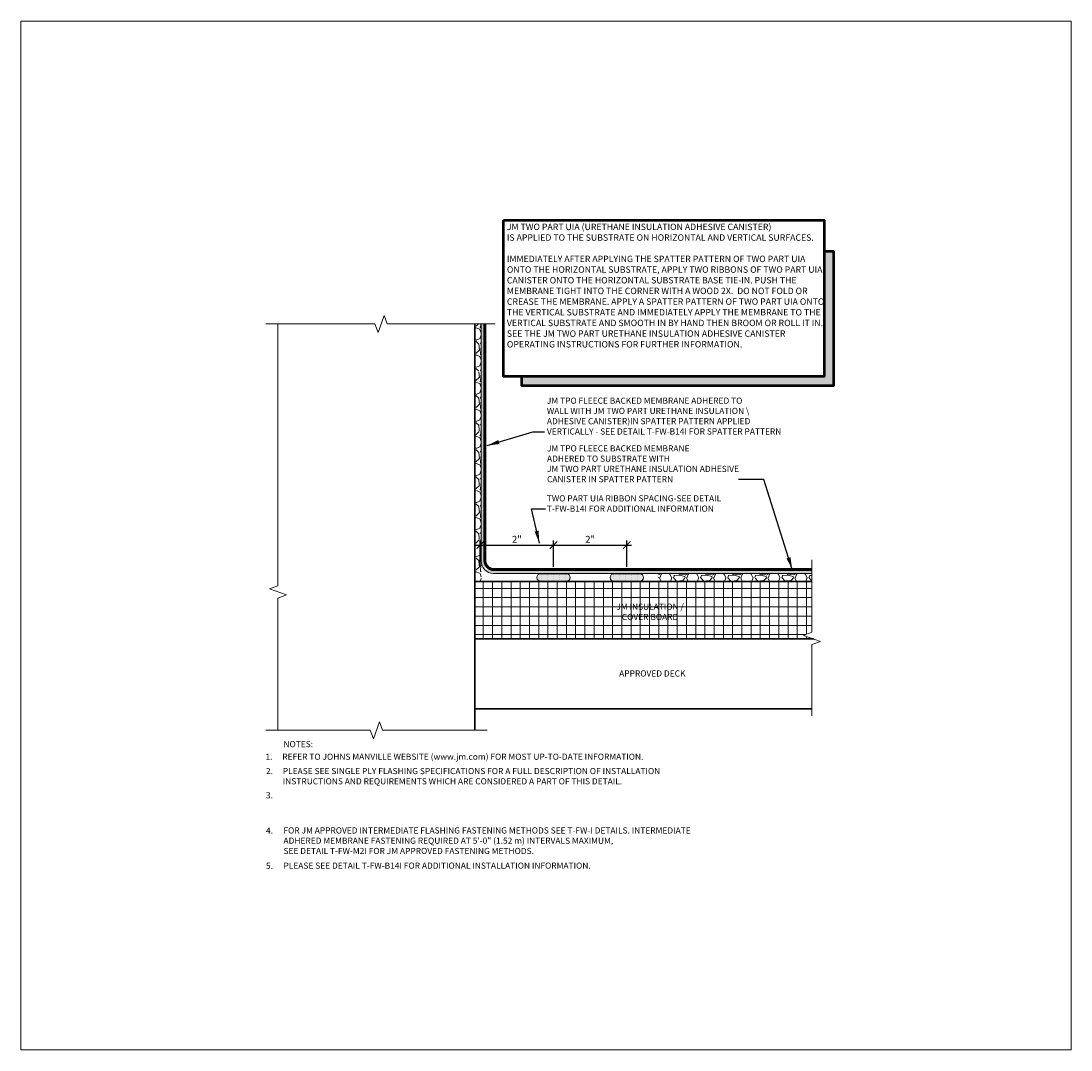
# Model space of a CAD drawing. Units: inches. Extents: x 2.4 to 38.1, y -3.4 to 17.5.
# Drawn here: x 16.8 to 38.1, y -3.4 to 17.5 of the extents above; entities that cross this region are included whole.
import ezdxf
from ezdxf.enums import TextEntityAlignment as Align

# ---------------------------------------------------------------- set-up
doc = ezdxf.new("R2010")
doc.units = ezdxf.units.IN
doc.header["$MEASUREMENT"] = 0
for name, color, linetype, lineweight in [('A-DETL-001', 1, 'Continuous', 9), ('A-DETL-003', 3, 'Continuous', 30), ('A-DETL-005', 5, 'Continuous', 50), ('A-DETL-006', 6, 'Continuous', 60), ('A-DETL-DIMS', 11, 'Continuous', 15), ('A-DETL-NOTE', 4, 'Continuous', 15), ('A-DETL-PATT', 11, 'Continuous', 15)]:
    doc.layers.add(name, color=color, linetype=linetype, lineweight=lineweight)
doc.styles.add('arial', font='arial.ttf')
doc.styles.add('JM Detail Standard', font='verdana.ttf', dxfattribs={"height": 0.125})
doc.dimstyles.new('JM-Standard', dxfattribs={"dimtxt": 0.09375, "dimasz": 0.10075, "dimexe": 0.0625, "dimexo": 0.09375, "dimgap": 0.03125, "dimtad": 1, "dimdec": 3, "dimzin": 3, "dimdsep": 46, "dimlunit": 4, "dimtxsty": 'arial', "dimblk": 'ARCHTICK', "dimcen": 0.09375, "dimdle": 0.0625, "dimclrd": 256, "dimclre": 256, "dimclrt": 4, "dimazin": 2, "dimtfac": 0.9, "dimtdec": 3, "dimtmove": 2, "dimatfit": 2, "dimfxl": 1, "dimtfillclr": 256, "dimfrac": 2, "dimtolj": 1, "dimtzin": 0, "dimarcsym": 0})
pattern_1 = [(0, (19.40204956502075, -0.9848931400053687), (0.009375, 0.01875), [0, -0.01875])]

# ---------------------------------------------------------------- blocks, each defined once
blk = doc.blocks.new('_ArchTick')
at = {"color": 0, "linetype": 'ByBlock', "const_width": 0.15}
blk.add_lwpolyline([(-0.5, -0.5), (0.5, 0.5)], dxfattribs=at)
blk = doc.blocks.new('*D8')
at = {"layer": 'A-DETL-DIMS', "lineweight": -2, "transparency": 16777216}
for p, q in [((27.48356039525574, 6.832051924935776), (29.15916476206448, 6.832051924935776)), ((27.57731039525574, 6.392418392688736), (27.57731039525574, 6.925801924935776)), ((29.06541476206448, 6.392418392688736), (29.06541476206448, 6.925801924935776))]:
    blk.add_line(p, q, dxfattribs=at)
at = {"layer": 'Defpoints', "color": 0, "transparency": 16777216}
for p in [(29.06541476206448, 6.832051924935776), (27.57731039525574, 6.251793392688736), (29.06541476206448, 6.251793392688736)]:
    blk.add_point(p, dxfattribs=at)
at = {"layer": 'A-DETL-DIMS', "lineweight": -2, "transparency": 16777216, "xscale": 0.151125, "yscale": 0.151125, "zscale": 0.151125, "rotation": 180}
blk.add_blockref('_ArchTick', (27.57731039525574, 6.832051924935776), dxfattribs=at)
at = {"layer": 'A-DETL-DIMS', "lineweight": -2, "transparency": 16777216, "xscale": 0.151125, "yscale": 0.151125, "zscale": 0.151125}
blk.add_blockref('_ArchTick', (29.06541476206448, 6.832051924935776), dxfattribs=at)
at = {"layer": 'A-DETL-DIMS', "color": 4, "transparency": 16777216, "insert": (28.32136257866011, 6.949527197787072), "char_height": 0.140625, "attachment_point": 5, "style": 'arial'}
blk.add_mtext('\\A1;2"', dxfattribs=at)
blk = doc.blocks.new('*D9')
at = {"layer": 'A-DETL-DIMS', "lineweight": -2, "transparency": 16777216}
for p, q in [((25.99545602844699, 6.832051924935776), (27.67106039525574, 6.832051924935776)), ((26.08920602844699, 6.392418392688736), (26.08920602844699, 6.925801924935776)), ((27.57731039525574, 6.392418392688736), (27.57731039525574, 6.925801924935776))]:
    blk.add_line(p, q, dxfattribs=at)
at = {"layer": 'Defpoints', "color": 0, "transparency": 16777216}
for p in [(27.57731039525574, 6.832051924935776), (26.08920602844699, 6.251793392688736), (27.57731039525574, 6.251793392688736)]:
    blk.add_point(p, dxfattribs=at)
at = {"layer": 'A-DETL-DIMS', "lineweight": -2, "transparency": 16777216, "xscale": 0.151125, "yscale": 0.151125, "zscale": 0.151125, "rotation": 180}
blk.add_blockref('_ArchTick', (26.08920602844699, 6.832051924935776), dxfattribs=at)
at = {"layer": 'A-DETL-DIMS', "lineweight": -2, "transparency": 16777216, "xscale": 0.151125, "yscale": 0.151125, "zscale": 0.151125}
blk.add_blockref('_ArchTick', (27.57731039525574, 6.832051924935776), dxfattribs=at)
at = {"layer": 'A-DETL-DIMS', "color": 4, "transparency": 16777216, "insert": (26.83325821185137, 6.949527197787072), "char_height": 0.140625, "attachment_point": 5, "style": 'arial'}
blk.add_mtext('\\A1;2"', dxfattribs=at)

msp = doc.modelspace()

# ---------------------------------------------------------------- hatches: boundary and pattern name
at = {"layer": 'A-DETL-001'}
h = msp.add_hatch(dxfattribs=at)
h.set_pattern_fill('ZIGZAG', color=256, scale=0.2)
h.set_pattern_definition([(0, (19.45474495595565, -0.9815441364633273), (0.025, 0.025), [0.025, -0.025]), (90, (19.47974495595565, -0.9815441364633273), (-0.025, 0.025), [0.025, -0.025])])
edge = h.paths.add_edge_path()
edge.add_line((26.18400767496388, 11.32152903213222), (26.10739939748229, 11.32152903213218))
edge.add_line((26.10739939748229, 11.32152903213218), (26.1073993974823, 6.506977617790406))
edge.add_arc((26.3573993974823, 6.506977617790407), 0.2499999999999991, 180, 260.5912126597142)
edge.add_line((26.31653008024739, 6.260340842534259), (32.82756540366924, 6.257906441056108))
edge.add_line((32.82756540366925, 6.257906441056108), (32.82756540366925, 6.333901442252988))
edge.add_line((32.82756540366925, 6.333901442252988), (26.1840076749639, 6.333901442252987))
edge.add_line((26.1840076749639, 6.333901442252987), (26.18400767496388, 11.32152903213222))
at = {"layer": 'A-DETL-PATT'}
h = msp.add_hatch(color=256, dxfattribs=at)
h.dxf.hatch_style = 1
h.paths.add_polyline_path([(33.26279147413024, 12.80179918090984), (33.07529147413024, 12.80179918090984), (33.07529147413024, 10.2530089178919), (26.9324272144422, 10.2530089178919), (26.9324272144422, 10.0655089178919), (33.26279147413024, 10.0655089178919)])
h = msp.add_hatch(dxfattribs=at)
h.set_pattern_fill('GRAVEL', color=256, scale=0.55, angle=90)
h.set_pattern_definition([(318.012787504, (18.85204956502075, -0.5888931400053685), (4.950000000000002, -4.400000000000035), [0.0739948, -7.325498425890535]), (274.969740728, (18.90704956502075, -0.6383931400053686), (-0.5500000000000189, 6.599999999999987), [0.1269774, -12.5707586186765]), (222.510447078, (18.91804956502074, -0.7648931400053686), (6.049999999999926, 5.500000000000065), [0.08953340000000001, -8.863817927854836]), (357.273689006, (19.05554956502075, -0.9793931400053686), (-11.00000000000001, 0.550000000000014), [0.1156309, -11.44745692289595]), (22.83365417800004, (19.17104956502074, -0.9848931400053687), (-6.600000000000017, -2.749999999999993), [0.11338525, -11.22515522044856]), (87.27368900599998, (19.27554956502075, -0.9408931400053686), (-0.5500000000000148, -11.00000000000001), [0.1156309, -11.44745692289595]), (127.6942404667, (19.28104956502075, -0.8253931400053687), (5.499999999999986, -7.149999999999999), [0.15291595, -15.1386667019038]), (162.2553283749, (19.18754956502075, -0.7043931400053687), (-12.1, 3.850000000000017), [0.1443684, -14.29247682324737]), (211.429565615, (19.05004956502075, -0.6603931400053686), (-7.149999999999994, -4.400000000000011), [0.1160225, -11.48624021035095]), (265.2363583090001, (18.95104956502075, -0.7208931400053686), (0.5500000000000212, 6.049999999999992), [0.1324576, -6.490419418335765]), (312.397437798, (18.94004956502075, -0.8528931400053686), (6.049999999999985, -6.59999999999998), [0.1712964, -16.95835625263719]), (228.814074834, (19.06104956502075, -0.4348931400053686), (-3.300000000000001, -3.850000000000018), [0.05846554999999999, -5.788114647004084]), (261.46923439, (19.02254956502075, -0.4788931400053685), (1.099999999999998, 7.149999999999999), [0.11123035, -11.01183127888635]), (315, (19.00604956502075, -0.5888931400053686), (0.5499999999999632, -9.474005333093357e-17), [0.07778155, -0.7000359093052051]), (293.198590514, (18.94004956502075, -0.6273931400053685), (-1.099999999999986, 2.749999999999994), [0.04188689999999998, -4.146788308225143]), (21.80140948600004, (18.95654956502075, -0.6658931400053687), (-1.650000000000057, -0.5499999999998261), [0.05923665, -2.902603993923976]), (120.9637565321, (19.01154956502075, -0.6438931400053687), (-1.099999999999989, 1.650000000000029), [0.09621095, -3.110812592164915]), (251.565051177, (18.96204956502075, -0.5613931400053687), (0.5499999999999873, 1.100000000000007), [0.06957005000000002, -1.66968266309262]), (106.389540334, (18.95654956502075, -0.9848931400053687), (-1.650000000000024, 5.499999999999982), [0.09745999999999999, -9.64856483066817]), (160.3461759419, (18.92904956502075, -0.8913931400053686), (6.050000000001869, -2.200000000000672), [0.08176355, -8.09457426102545]), (23.19859051399995, (18.85204956502075, -0.5613931400053686), (-2.749999999999995, -1.099999999999984), [0.08377325000000001, -4.104901958225145]), (73.61045966600004, (18.92904956502075, -0.5283931400053685), (-1.650000000000025, -5.499999999999982), [0.09746, -9.64856483066795]), (69.44395478000004, (19.29754956502074, -0.9848931400053687), (-1.100000000000014, -2.75000000000002), [0.09398399999999997, -4.605218059924622]), (24.77514056899999, (19.33054956502075, -0.8968931400053687), (-6.050000000000002, -2.750000000000003), [0.07874789999999998, -7.796053684801798]), (156.8014094864, (19.40204956502075, -0.5558931400053686), (-2.749999999999984, 1.09999999999999), [0.08377325000000001, -4.104901958225145]), (107.3540246363, (19.32504956502075, -0.5228931400053687), (2.199999999999979, -7.149999999999988), [0.09219705, -9.127482987832002]), (159.4439547804, (19.40204956502075, -0.8253931400053687), (2.749999999999975, -1.100000000000004), [0.04699200000000001, -4.652210059924625]), (191.309932474, (19.40204956502075, -0.5888931400053686), (-2.200000000000007, -0.5499999999999801), [0.0280445, -2.77641623247604]), (255.963756532, (19.37454956502075, -0.5943931400053686), (0.5500000000000009, 1.649999999999977), [0.11338525, -2.154322844089736]), (276.009005957, (19.34704956502075, -0.7043931400053687), (-0.5499999999999904, 5.500000000000026), [0.1050775, -10.40265774599854]), (33.69006752600001, (19.06104956502075, -0.6438931400053687), (-1.099999999999992, -0.5499999999999929), [0.0793221, -1.9037311015052]), (83.15722658699998, (19.12704956502075, -0.5998931400053686), (1.10000000000003, 9.350000000000009), [0.1384867, -13.71015944321557]), (150.9453959009, (19.14354956502075, -0.4623931400053687), (3.849999999999988, -2.199999999999987), [0.0566258, -5.605970777542851]), (180, (19.09404956502075, -0.4348931400053686), (-0.55, -0.5499999999999999), [0.033, -0.517]), (210.256437164, (19.33054956502075, -0.7153931400053686), (3.850000000000005, 2.200000000000005), [0.0764082, -7.564435994197392]), (138.0127875042, (19.26454956502075, -0.7538931400053687), (-4.949999999999987, 4.4), [0.1479896, -7.251503625890535]), (90, (19.15454956502075, -0.6548931400053686), (-0.55, 0.55), [0.143, -0.407]), (55.30484646900005, (19.15454956502075, -0.5118931400053686), (3.849999999999905, 5.500000000000076), [0.0869627, -8.609300865463101]), (344.054604099, (19.20404956502075, -0.4403931400053687), (2.200000000000003, -0.5500000000000209), [0.08008110000000002, -3.923979339104275]), (297.645975364, (19.28104956502075, -0.4623931400053687), (5.500000000000026, -10.44999999999997), [0.13038575, -12.90821080024267]), (265.42607874, (19.34154956502075, -0.5778931400053686), (-0.5500000000000013, -7.149999999999975), [0.13793945, -13.6559903743829])])
h.paths.add_polyline_path([(26.10526606175913, 11.32152903213219), (25.98241672106975, 11.32152903213214), (25.98241672106975, 6.092662038971756), (26.10526606175913, 6.092662038971751)])
h = msp.add_hatch(dxfattribs=at)
h.set_pattern_fill('DOTS', color=256, scale=0.3)
h.set_pattern_definition(pattern_1)
h.paths.add_polyline_path([(27.83833212709541, 6.251793392688736), (27.31774329192697, 6.251804982699857, 1.000686454497253), (27.31763641342705, 6.096055153140171), (27.83832725838339, 6.096055153292377, 1.000031262645132)])
h = msp.add_hatch(dxfattribs=at)
h.set_pattern_fill('DOTS', color=256, scale=0.3)
h.set_pattern_definition(pattern_1)
h.paths.add_polyline_path([(29.32643649390415, 6.251793392688736), (28.8043930302248, 6.251793392688736, 0.9913835006258872), (28.80574078023581, 6.096055153140171), (29.32643649390415, 6.096055153140171, 1)])
h = msp.add_hatch(dxfattribs=at)
h.set_pattern_fill('GRAVEL', color=256, scale=0.55)
h.set_pattern_definition([(228.012787504, (19.79804956502075, -0.4348931400053686), (-4.400000000000035, -4.950000000000002), [0.0739948, -7.325498425890535]), (184.969740728, (19.74854956502075, -0.4898931400053686), (6.599999999999987, 0.5500000000000194), [0.1269774, -12.5707586186765]), (132.510447078, (19.62204956502075, -0.5008931400053687), (5.500000000000065, -6.049999999999926), [0.08953340000000001, -8.863817927854836]), (267.273689006, (19.40754956502075, -0.6383931400053686), (0.5500000000000134, 11.00000000000001), [0.1156309, -11.44745692289595]), (292.833654178, (19.40204956502075, -0.7538931400053687), (-2.749999999999994, 6.600000000000017), [0.11338525, -11.22515522044856]), (357.273689006, (19.44604956502075, -0.8583931400053686), (-11.00000000000001, 0.5500000000000141), [0.1156309, -11.44745692289595]), (37.6942404667, (19.56154956502075, -0.8638931400053687), (-7.149999999999999, -5.499999999999986), [0.15291595, -15.1386667019038]), (72.2553283749, (19.68254956502075, -0.7703931400053686), (3.850000000000016, 12.1), [0.1443683999999999, -14.29247682324736]), (121.429565615, (19.72654956502075, -0.6328931400053686), (-4.400000000000011, 7.149999999999994), [0.1160225, -11.48624021035095]), (175.236358309, (19.66604956502075, -0.5338931400053686), (6.049999999999992, -0.5500000000000209), [0.1324576, -6.490419418335765]), (222.397437798, (19.53404956502075, -0.5228931400053687), (-6.59999999999998, -6.049999999999985), [0.1712964, -16.95835625263719]), (138.814074834, (19.95204956502075, -0.6438931400053687), (-3.850000000000018, 3.3), [0.05846554999999998, -5.788114647004083]), (171.46923439, (19.90804956502075, -0.6053931400053687), (7.149999999999999, -1.099999999999997), [0.11123035, -11.01183127888635]), (225, (19.79804956502075, -0.5888931400053686), (-6.106226635438361e-17, -0.5499999999999632), [0.07778155, -0.7000359093052051]), (203.198590514, (19.75954956502075, -0.5228931400053687), (2.749999999999994, 1.099999999999987), [0.0418869, -4.146788308225146]), (291.801409486, (19.72104956502075, -0.5393931400053686), (-0.5499999999998262, 1.650000000000057), [0.05923665, -2.902603993923976]), (30.96375653209999, (19.74304956502075, -0.5943931400053686), (1.650000000000029, 1.099999999999989), [0.09621094999999999, -3.110812592164915]), (161.565051177, (19.82554956502075, -0.5448931400053686), (1.100000000000007, -0.5499999999999872), [0.06957004999999998, -1.669682663092619]), (16.389540334, (19.40204956502075, -0.5393931400053686), (5.499999999999982, 1.650000000000024), [0.09746, -9.648564830668171]), (70.3461759419, (19.49554956502075, -0.5118931400053686), (-2.200000000000671, -6.050000000001869), [0.08176355, -8.09457426102545]), (293.198590514, (19.82554956502075, -0.4348931400053686), (-1.099999999999984, 2.749999999999995), [0.08377325000000001, -4.104901958225145]), (343.610459666, (19.85854956502074, -0.5118931400053686), (-5.499999999999982, 1.650000000000024), [0.09745999999999996, -9.648564830667945]), (339.44395478, (19.40204956502075, -0.8803931400053686), (-2.75000000000002, 1.100000000000014), [0.09398399999999997, -4.605218059924622]), (294.775140569, (19.49004956502075, -0.9133931400053686), (-2.750000000000003, 6.050000000000002), [0.07874790000000001, -7.7960536848018]), (66.8014094864, (19.83104956502075, -0.9848931400053687), (1.09999999999999, 2.749999999999984), [0.08377325000000001, -4.104901958225145]), (17.3540246363, (19.86404956502075, -0.9078931400053687), (-7.149999999999988, -2.19999999999998), [0.09219705, -9.127482987832002]), (69.44395478040002, (19.56154956502075, -0.9848931400053687), (-1.100000000000004, -2.749999999999975), [0.04699199999999999, -4.652210059924623]), (101.309932474, (19.79804956502075, -0.9848931400053687), (-0.5499999999999802, 2.200000000000007), [0.0280445, -2.77641623247604]), (165.963756532, (19.79254956502075, -0.9573931400053687), (1.649999999999977, -0.5500000000000008), [0.11338525, -2.154322844089736]), (186.009005957, (19.68254956502075, -0.9298931400053686), (5.500000000000026, 0.5499999999999907), [0.1050775, -10.40265774599854]), (303.690067526, (19.74304956502075, -0.6438931400053687), (-0.549999999999993, 1.099999999999992), [0.07932209999999996, -1.9037311015052]), (353.157226587, (19.78704956502075, -0.7098931400053686), (9.350000000000009, -1.100000000000029), [0.1384867, -13.71015944321557]), (60.9453959009, (19.92454956502075, -0.7263931400053687), (-2.199999999999987, -3.849999999999988), [0.0566258, -5.605970777542851]), (90, (19.95204956502075, -0.6768931400053686), (-0.5499999999999999, 0.55), [0.033, -0.517]), (120.256437164, (19.67154956502075, -0.9133931400053686), (2.200000000000005, -3.850000000000005), [0.0764082, -7.564435994197392]), (48.01278750420001, (19.63304956502075, -0.8473931400053687), (4.4, 4.949999999999987), [0.1479896, -7.251503625890535]), (0, (19.73204956502074, -0.7373931400053686), (0.55, 0.55), [0.143, -0.407]), (325.3048464690001, (19.87504956502075, -0.7373931400053686), (5.500000000000076, -3.849999999999904), [0.08696269999999996, -8.609300865463096]), (254.054604099, (19.94654956502075, -0.7868931400053687), (-0.5500000000000208, -2.200000000000003), [0.08008110000000002, -3.923979339104275]), (207.645975364, (19.92454956502075, -0.8638931400053687), (-10.44999999999997, -5.500000000000027), [0.13038575, -12.90821080024267]), (175.42607874, (19.80904956502075, -0.9243931400053687), (-7.149999999999975, 0.5500000000000008), [0.13793945, -13.6559903743829])])
h.paths.add_polyline_path([(32.82543206794607, 6.256977617790407), (29.71729390572266, 6.256977617790408), (29.69050227701547, 6.092662038971627), (32.82543206794607, 6.092662038971517)])
h = msp.add_hatch(dxfattribs=at)
h.set_pattern_fill('NET', color=256, scale=1.5)
h.set_pattern_definition([(0, (19.40204956502075, -0.9848931400053687), (0, 0.1875), []), (90, (19.40204956502075, -0.9848931400053687), (-0.1875, 1.148106374200644e-17), [])])
h.paths.add_polyline_path([(32.82543206794607, 6.092662038971517), (25.98241672106975, 6.092662038971756), (25.98241672106975, 4.925756056832264), (32.85407705502956, 4.925756056836672), (32.65371472923024, 4.998681979495981), (32.82543206794607, 5.061181979495981)])
h.paths.add_polyline_path([(28.74697095645018, 5.223663553930703), (30.33129768579873, 5.223663553930703), (30.33129768579873, 5.706048264026964), (28.74697095645018, 5.706048264026964)], flags=24)

# ---------------------------------------------------------------- linework, layer by layer
at = {"layer": 'A-DETL-001'}
for p, q in [((26.1073993974823, 6.506977617790407), (26.1073993974823, 11.32152903213219)), ((32.82756540366925, 6.256977617790407), (26.3573993974823, 6.256977617790407))]:
    msp.add_line(p, q, dxfattribs=at)
msp.add_arc((26.3573993974823, 6.506977617790407), 0.25, 180, 270, dxfattribs=at)
at = {"layer": 'A-DETL-003'}
for p, q in [((25.98241672106975, 3.071710301552503), (25.98241672106975, 11.32152903213214)), ((25.98241672106975, 6.092662038971756), (32.82543206794607, 6.092662038971517)), ((25.98241672106975, 4.925756056832264), (32.85407705502956, 4.925756056836672)), ((25.98241672106975, 3.507378356770555), (32.82543206794607, 3.507378356770555))]:
    msp.add_line(p, q, dxfattribs=at)
at = {"layer": 'A-DETL-005'}
msp.add_lwpolyline([(26.55925932467159, 13.42830532443135), (33.07529147413024, 13.42830532443135), (33.07529147413024, 10.2530089178919), (26.55925932467159, 10.2530089178919)], close=True, dxfattribs=at)
msp.add_lwpolyline([(33.07529147413024, 12.80179918090984), (33.26279147413024, 12.80179918090984), (33.26279147413024, 10.0655089178919), (26.9324272144422, 10.0655089178919), (26.9324272144422, 10.2530089178919)], dxfattribs=at)
at = {"layer": 'A-DETL-006', "const_width": 0.06}
msp.add_lwpolyline([(32.82756540366925, 6.333901442252987), (26.3715076749639, 6.333901442252987, -0.414213562373095), (26.1840076749639, 6.521401442252987), (26.1840076749639, 11.32152903213222)], format="xyb", dxfattribs=at)
at = {"layer": 'A-DETL-NOTE'}
for points in [[(21.73241672106975, 11.3215290321324), (23.9511667210727, 11.32152903213149), (24.01366672107276, 11.14981169341549), (24.13866672107265, 11.4932463708475), (24.2011667210727, 11.32152903213149), (26.39037778339901, 11.32152903213229)], [(21.98241672106974, 11.3215290321323), (21.98241672106978, 6.006646075926582), (21.81069938235385, 5.944146075926582), (22.1541340597857, 5.819146075926582), (21.98241672106978, 5.756646075926582), (21.98241672106975, 3.071710301552554)], [(32.82543206794607, 3.362612316853038), (32.82543206794607, 4.811181979495981), (32.99714940666203, 4.873681979495981), (32.65371472923024, 4.998681979495981), (32.82543206794607, 5.061181979495981), (32.82543206794607, 6.530407706147955)], [(26.23241672106975, 3.071710301552496), (24.10741672106733, 3.071710301552553), (24.04491672106733, 3.243427640268447), (23.91991672106733, 2.899992962836603), (23.85741672106733, 3.071710301552553), (21.73241672106975, 3.071710301552553)]]:
    msp.add_lwpolyline(points, dxfattribs=at)
at = {"layer": 'A-DETL-PATT'}
msp.add_lwpolyline([(16.76353776087296, 17.47380650111197), (38.08658506504872, 17.47380650111197), (38.08658506504872, -3.419878232759501), (16.76353776087296, -3.419878232759501)], close=True, dxfattribs=at)
for points in [[(27.31628866341606, 6.251793392688736), (27.83833212709541, 6.251793392688736, -1), (27.83833212709541, 6.096055153140171), (27.31763641342707, 6.096055153140171, -0.99138350062589), (27.31628866341606, 6.251793392688736, 115.5542483966988)], [(28.8043930302248, 6.251793392688736), (29.32643649390415, 6.251793392688736, -1), (29.32643649390415, 6.096055153140171), (28.80574078023581, 6.096055153140171, -0.99138350062589), (28.8043930302248, 6.251793392688736, 115.5542483966988)]]:
    msp.add_lwpolyline(points, format="xyb", dxfattribs=at)

# ---------------------------------------------------------------- texts
at = {"layer": 'A-DETL-NOTE', "style": 'JM Detail Standard'}
msp.add_text('%%UNOTES:', height=0.125, dxfattribs=at).set_placement((22.09327563032289, 2.790859601895847), align=Align.MIDDLE_LEFT)
for s, p in [('1.  ', (21.72842823233491, 2.472735021640642)), ('2. ', (21.73825026054175, 2.18168788620142)), ('3. ', (21.73774656678756, 1.68912990147442)), ('4. ', (21.73774656678756, 0.9721025668831413)), ('5. ', (21.73774656678756, 0.2569943163671948))]:
    msp.add_text(s, height=0.125, dxfattribs=at).set_placement(p)
at = {"layer": 'A-DETL-NOTE', "attachment_point": 1, "style": 'JM Detail Standard'}
for s, width, heights, insert, char_height in [('{\\C0;JM TWO PART UIA (URETHANE INSULATION ADHESIVE CANISTER)\\PIS APPLIED TO THE SUBSTRATE ON HORIZONTAL AND VERTICAL SURFACES.\\P\\PIMMEDIATELY AFTER APPLYING THE SPATTER PATTERN OF TWO PART UIA ONTO THE HORIZONTAL SUBSTRATE, APPLY TWO RIBBONS OF TWO PART UIA CANISTER ONTO THE HORIZONTAL SUBSTRATE BASE TIE-IN. PUSH THE MEMBRANE TIGHT INTO THE CORNER WITH A WOOD 2X.  DO NOT FOLD OR CREASE THE MEMBRANE. APPLY A SPATTER PATTERN OF TWO PART UIA ONTO THE VERTICAL SUBSTRATE AND IMMEDIATELY APPLY THE MEMBRANE TO THE VERTICAL SUBSTRATE AND SMOOTH IN BY HAND THEN BROOM OR ROLL IT IN. SEE THE JM TWO PART URETHANE INSULATION ADHESIVE CANISTER OPERATING INSTRUCTIONS FOR FURTHER INFORMATION.}', 6.456762963790808, [5.194341121722939], (26.63026913771289, 13.35829299240765), 0.13), ('FOR JM APPROVED INTERMEDIATE FLASHING FASTENING METHODS SEE T-FW-I DETAILS. INTERMEDIATE \\PADHERED MEMBRANE FASTENING REQUIRED AT 5\'-0" (1.52 m) INTERVALS MAXIMUM, \\PSEE DETAIL T-FW-M2I FOR JM APPROVED FASTENING METHODS.', 10.30460718302677, [0], (22.09349222574821, 1.101042769173212), 0.125), ('PLEASE SEE DETAIL T-FW-B14I FOR ADDITIONAL INSTALLATION INFORMATION.', 10.30460718302677, [0], (22.09349222574821, 0.3859345186572658), 0.125)]:
    msp.add_mtext_dynamic_manual_height_columns(s, width=width, gutter_width=1, heights=heights, dxfattribs=dict(at, insert=insert, char_height=char_height))
at = {"layer": 'A-DETL-NOTE', "char_height": 0.125, "attachment_point": 1, "style": 'JM Detail Standard'}
for s, insert in [('JM TPO FLEECE BACKED MEMBRANE ADHERED TO \\PWALL WITH JM TWO PART URETHANE INSULATION \\\\\\PADHESIVE CANISTER)IN SPATTER PATTERN APPLIED \\PVERTICALLY - SEE DETAIL T-FW-B14I FOR SPATTER PATTERN\\P ', (27.443052375336, 9.827406478572488)), ('TWO PART UIA RIBBON SPACING-SEE DETAIL \\PT-FW-B14I FOR ADDITIONAL INFORMATION', (27.44103630731094, 7.843889598194021))]:
    msp.add_mtext(s, dxfattribs=dict(at, insert=insert))
at = {"layer": 'A-DETL-NOTE', "char_height": 0.125, "style": 'JM Detail Standard'}
for s, insert, width, attachment_point in [('JM TPO FLEECE BACKED MEMBRANE\\PADHERED TO SUBSTRATE WITH\\PJM TWO PART URETHANE INSULATION ADHESIVE CANISTER IN SPATTER PATTERN ', (27.44557035837784, 8.85833135574788), 4.099772762216759, 1), ('JM INSULATION / \\PCOVER BOARD', (29.53804298465703, 5.460490563109122), 3.570770804911319, 5), ('APPROVED DECK', (29.58417037189467, 4.20947426487329), 3.570770804911319, 5), ('REFER TO JOHNS MANVILLE WEBSITE (www.jm.com) FOR MOST UP-TO-DATE INFORMATION.', (22.06993781971174, 2.597735021640642), 8.173270651443923, 1), ('PLEASE SEE SINGLE PLY FLASHING SPECIFICATIONS FOR A FULL DESCRIPTION OF INSTALLATION     INSTRUCTIONS AND REQUIREMENTS WHICH ARE CONSIDERED A PART OF THIS DETAIL.', (22.07975984791859, 2.30668788620142), 8.864049682790284, 1)]:
    msp.add_mtext(s, dxfattribs=dict(at, insert=insert, width=width, attachment_point=attachment_point))

# ---------------------------------------------------------------- dimensions: what is measured, and where the dimension line sits
at = {"layer": 'A-DETL-DIMS'}
for base, p1, p2, picture, middle in [((27.57731039525574, 6.832051924935776), (26.08920602844699, 6.251793392688736), (27.57731039525574, 6.251793392688736), '*D9', (26.83325821185137, 6.949527197787072)), ((29.06541476206448, 6.832051924935776), (27.57731039525574, 6.251793392688736), (29.06541476206448, 6.251793392688736), '*D8', (28.32136257866011, 6.949527197787072))]:
    dim = msp.add_linear_dim(base=base, p1=p1, p2=p2, text='2"', dimstyle='JM-Standard', override={"dimscale": 1.5}, dxfattribs=at)
    dim.commit()
    dim.dimension.update_dxf_attribs({"geometry": picture, "text_midpoint": middle})

# ---------------------------------------------------------------- leaders
at = {"layer": 'A-DETL-NOTE'}
for points, override in [([(26.227710490351, 8.852152190224007), (27.15474313134521, 9.133545354416555), (27.39465418647116, 9.133545354416555)], {"dimscale": 2.5}), ([(32.42652314403796, 6.333901442252987), (31.84630265376379, 8.166102697055212), (31.33475441820718, 8.166102697055212)], {"dimscale": 2.5}), ([(27.29045879327919, 6.872880873230095), (27.12730657610756, 7.568924620023026), (27.41282300687345, 7.568924620023026)], {"dimscale": 2.5, "dimgap": 0.03125, "dimtad": 0})]:
    msp.add_leader(points, dimstyle='JM-Standard', override=override, dxfattribs=at)

doc.saveas('drawing.dxf')
